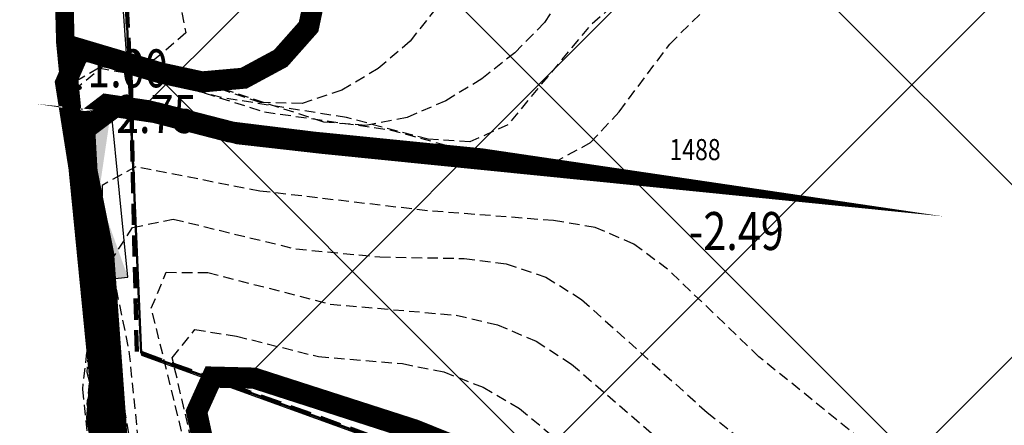
# Model space of a CAD drawing. Units: metres. Extents: x 6567987 to 6571835, y 4681226 to 4683161.
# Drawn here: x 6569483 to 6569506, y 4682033 to 4682043 of the extents above; entities that cross this region are included whole.
import ezdxf
from ezdxf.enums import TextEntityAlignment as Align

# ---------------------------------------------------------------- set-up
doc = ezdxf.new("R2010")
doc.units = ezdxf.units.M
doc.header["$MEASUREMENT"] = 0
for name, pattern in [('ACAD_ISO02W100', [15, 12, -3]), ('DASHED', [0.75, 0.5, -0.25]), ('DASHED2', [0.375, 0.25, -0.125]), ('GRANICA_KO', [3, 1, 1, 1])]:
    doc.linetypes.add(name, pattern=pattern)
for name, color, linetype, lineweight in [('00_mb_granica_obuhvata', 18, 'ACAD_ISO02W100', 50), ('00_mb_obuhvat_luka_pristanište', 43, 'Continuous', 50), ('katastarska podloga budva', 251, 'Continuous', 13)]:
    doc.layers.add(name, color=color, linetype=linetype, lineweight=lineweight)
for name, color, linetype in [('1-katastar-PARCELE_GRANICE', 7, 'Continuous'), ('3D-izobate', 13, 'Continuous'), ('BATIMETRIJA', 7, 'Continuous'), ('OGRADE', 250, 'Continuous'), ('PARCELE_GRANICE', 134, 'Continuous'), ('ponta', 6, 'Continuous')]:
    doc.layers.add(name, color=color, linetype=linetype)
doc.layers.add('m_MORE', color=174, linetype='Continuous', true_color=0x000081)
doc.styles.add('DETAC', font='txt.shx', dxfattribs={"width": 0.8})

# ---------------------------------------------------------------- blocks, each defined once
blk = doc.blocks.new('TK307A')
for p, q in [((0.5, 2), (-0.5, 2)), ((-0.5, 2), (-0.5, -2)), ((0.5, -2), (0.5, 2)), ((-0.5, -2), (0.5, -2))]:
    blk.add_line(p, q)
for points in [[(-0.5, 2), (0.5, 2), (0, 0)], [(0.4999999990686774, 2), (0.4999999990686774, -2), (-0.5000000009313226, -2), (-0.5000000009313226, 2)], [(0.5, -2), (-0.5, -2), (0, 0)]]:
    blk.add_solid(points)
blk = doc.blocks.new('PIK01')
h = blk.add_hatch(color=256)
edge = h.paths.add_edge_path()
edge.add_arc((0, 0), 0.05, 0, 360)
blk.add_point((0, 0))
blk = doc.blocks.new('TACKA')
at = {"color": 0, "linetype": 'ByBlock'}
blk.add_blockref('PIK01', (0, 0), dxfattribs=at)
at = {"color": 0, "linetype": 'ByBlock', "style": 'DETAC', "width": 0.8}
for tag, p in [('IMTAC', (0.5751484408243925, 0.6849340635621104)), ('KOTAC', (0.5751484408243925, -0.6913018931144208))]:
    blk.add_attdef(tag, text='', height=1, dxfattribs=at).set_placement(p, align=Align.MIDDLE_LEFT)
at = {"color": 0, "linetype": 'ByBlock', "style": 'DETAC', "width": 0.8, "flags": 1}
blk.add_attdef('OPTAC', text='', height=1, dxfattribs=at).set_placement((-0.4106389850749395, -0.002909838457522795), align=Align.MIDDLE_RIGHT)

msp = doc.modelspace()

# ---------------------------------------------------------------- hatches: boundary and pattern name
at = {"layer": '00_mb_obuhvat_luka_pristanište', "lineweight": -3}
h = msp.add_hatch(dxfattribs=at)
h.set_pattern_fill('ANSI37', color=256, scale=50)
h.set_pattern_definition([(45, (0, 0), (-4.419417382415922, 4.419417382415922), []), (135, (0, 0), (-4.419417382415922, -4.419417382415921), [])])
edge = h.paths.add_edge_path()
edge.add_line((6569986.101501582, 4682590.021919183), (6569956.081107585, 4682571.740497716))
edge.add_line((6569956.081107585, 4682571.740497716), (6569915.255356923, 4682552.785696314))
edge.add_line((6569915.255356923, 4682552.785696314), (6569898.678173086, 4682544.122102962))
edge.add_line((6569898.678173086, 4682544.122102962), (6569885.856022811, 4682535.882205872))
edge.add_line((6569885.856022811, 4682535.882205872), (6569870.652719684, 4682524.576515037))
edge.add_line((6569870.652719684, 4682524.576515037), (6569840.38305639, 4682493.976047185))
edge.add_line((6569840.38305639, 4682493.976047185), (6569832.531234916, 4682485.59639124))
edge.add_line((6569832.531234916, 4682485.59639124), (6569824.186951992, 4682465.54925534))
edge.add_line((6569824.186951992, 4682465.54925534), (6569822.294397559, 4682457.938036955))
edge.add_line((6569822.294397559, 4682457.938036955), (6569820.145965215, 4682452.1018852))
edge.add_line((6569820.145965215, 4682452.1018852), (6569815.482166312, 4682429.776770147))
edge.add_line((6569815.482166312, 4682429.776770147), (6569816.397194167, 4682408.219610342))
edge.add_line((6569816.397194167, 4682408.219610342), (6569816.535905836, 4682398.835576362))
edge.add_line((6569816.535905836, 4682398.835576362), (6569820.611300976, 4682385.144869715))
edge.add_line((6569820.611300976, 4682385.144869715), (6569827.629897881, 4682367.849864687))
edge.add_line((6569827.629897881, 4682367.849864687), (6569836.507840732, 4682349.784017595))
edge.add_line((6569836.507840732, 4682349.784017595), (6569859.867400969, 4682329.396637823))
edge.add_line((6569859.867400969, 4682329.396637823), (6569782.476887207, 4682156.324700228))
edge.add_line((6569782.476887207, 4682156.324700228), (6569804.457738917, 4682123.12739438))
edge.add_line((6569804.457738917, 4682123.12739438), (6569808.329, 4682045.626))
edge.add_line((6569808.329, 4682045.626), (6569803.95657422, 4682044.204467032))
edge.add_line((6569803.95657422, 4682044.204467032), (6569796.555451088, 4682040.703613248))
edge.add_line((6569796.555451088, 4682040.703613248), (6569785.900088317, 4682035.212572278))
edge.add_line((6569785.900088317, 4682035.212572278), (6569773.285999999, 4682029.397))
edge.add_line((6569773.285999999, 4682029.397), (6569710.301538462, 4682015.832538461))
edge.add_line((6569710.301538462, 4682015.832538461), (6569707.53, 4682040.75))
edge.add_line((6569707.53, 4682040.75), (6569652.325983862, 4682033.962096161))
edge.add_line((6569652.325983862, 4682033.962096161), (6569641.338867173, 4682042.463261342))
edge.add_line((6569641.338867173, 4682042.463261342), (6569640.004684333, 4682044.485238777))
edge.add_line((6569640.004684333, 4682044.485238777), (6569598.043280573, 4681994.105171384))
edge.add_line((6569598.043280573, 4681994.105171384), (6569485.460418322, 4682034.901516542))
edge.add_line((6569485.460418322, 4682034.901516542), (6569484.049589251, 4682067.73824741))
edge.add_line((6569484.049589251, 4682067.73824741), (6569484.839673056, 4682097.282975527))
edge.add_line((6569484.839673056, 4682097.282975527), (6569486.461594978, 4682112.898532203))
edge.add_line((6569486.461594978, 4682112.898532203), (6569488.235958131, 4682123.044086463))
edge.add_line((6569488.235958131, 4682123.044086463), (6569489.725, 4682143.906))
edge.add_line((6569489.725, 4682143.906), (6569494.472693973, 4682145.463303587))
edge.add_line((6569494.472693973, 4682145.463303587), (6569540.225999675, 4682257.187999203))
edge.add_line((6569540.225999675, 4682257.187999203), (6569541.57056985, 4682263.736904895))
edge.add_line((6569541.57056985, 4682263.736904895), (6569542.240550396, 4682263.465327963))
edge.add_line((6569542.240550396, 4682263.465327963), (6569551.376, 4682262.824))
edge.add_line((6569551.376, 4682262.824), (6569556.311746083, 4682260.682960455))
edge.add_line((6569556.311746083, 4682260.682960455), (6569558.2832817, 4682261.637331532))
edge.add_line((6569558.2832817, 4682261.637331532), (6569563.635286512, 4682266.935308517))
edge.add_line((6569563.635286512, 4682266.935308517), (6569569.055938193, 4682275.33062306))
edge.add_line((6569569.055938193, 4682275.33062306), (6569576.300376747, 4682281.379510012))
edge.add_line((6569576.300376747, 4682281.379510012), (6569579.759807294, 4682287.990553369))
edge.add_line((6569579.759807294, 4682287.990553369), (6569581.843797646, 4682297.757039336))
edge.add_line((6569581.843797646, 4682297.757039336), (6569582.851593432, 4682299.438888879))
edge.add_arc((6569580.915048824, 4682304.612307675), 5.523990139859585, 290.522176005808, 384.8501217473248)
edge.add_line((6569585.927573816, 4682306.933742635), (6569586.251245304, 4682308.851471636))
edge.add_line((6569586.251245304, 4682308.851471636), (6569591.390645877, 4682314.970653069))
edge.add_line((6569591.390645877, 4682314.970653069), (6569600.409196377, 4682328.172413801))
edge.add_line((6569600.409196377, 4682328.172413801), (6569615.148540515, 4682348.32274706))
edge.add_line((6569615.148540515, 4682348.32274706), (6569618.916299814, 4682351.605373698))
edge.add_line((6569618.916299814, 4682351.605373698), (6569630.980457733, 4682364.944810997))
edge.add_line((6569630.980457733, 4682364.944810997), (6569637.318403593, 4682372.666836928))
edge.add_line((6569637.318403593, 4682372.666836928), (6569638.409593448, 4682375.453389573))
edge.add_line((6569638.409593448, 4682375.453389573), (6569640.998126592, 4682377.778091978))
edge.add_line((6569640.998126592, 4682377.778091978), (6569658.062877317, 4682396.67927253))
edge.add_line((6569658.062877317, 4682396.67927253), (6569659.589160287, 4682403.488760197))
edge.add_line((6569659.589160287, 4682403.488760197), (6569660.069073577, 4682406.441726489))
edge.add_line((6569660.069073577, 4682406.441726489), (6569663.958899302, 4682409.490931946))
edge.add_line((6569663.958899302, 4682409.490931946), (6569664.880184446, 4682409.842867703))
edge.add_line((6569664.880184446, 4682409.842867703), (6569668.440834136, 4682408.117014552))
edge.add_line((6569668.440834136, 4682408.117014552), (6569674.043474002, 4682406.471675145))
edge.add_line((6569674.043474002, 4682406.471675145), (6569675.192261506, 4682406.531443591))
edge.add_line((6569675.192261506, 4682406.531443591), (6569674.996847108, 4682407.473992394))
edge.add_line((6569674.996847108, 4682407.473992394), (6569673.688276541, 4682410.172610594))
edge.add_line((6569673.688276541, 4682410.172610594), (6569673.412791991, 4682411.122646342))
edge.add_line((6569673.412791991, 4682411.122646342), (6569676.094013919, 4682408.208282496))
edge.add_line((6569676.094013919, 4682408.208282496), (6569677.889800697, 4682405.8260751))
edge.add_line((6569677.889800697, 4682405.8260751), (6569681.834413687, 4682405.579928477))
edge.add_line((6569681.834413687, 4682405.579928477), (6569682.368510921, 4682406.183349069))
edge.add_line((6569682.368510921, 4682406.183349069), (6569680.234686032, 4682408.31717396))
edge.add_line((6569680.234686032, 4682408.31717396), (6569676.748918614, 4682413.196798163))
edge.add_line((6569676.748918614, 4682413.196798163), (6569674.698667188, 4682415.02731801))
edge.add_line((6569674.698667188, 4682415.02731801), (6569674.03284429, 4682416.122199312))
edge.add_line((6569674.03284429, 4682416.122199312), (6569674.117647212, 4682417.056316525))
edge.add_line((6569674.117647212, 4682417.056316525), (6569676.484539858, 4682419.423209171))
edge.add_line((6569676.484539858, 4682419.423209171), (6569678.947429345, 4682422.033074568))
edge.add_line((6569678.947429345, 4682422.033074568), (6569679.898046704, 4682421.807835021))
edge.add_line((6569679.898046704, 4682421.807835021), (6569682.323175461, 4682420.050152515))
edge.add_line((6569682.323175461, 4682420.050152515), (6569683.284909289, 4682419.832254908))
edge.add_line((6569683.284909289, 4682419.832254908), (6569685.960399983, 4682421.149946846))
edge.add_line((6569685.960399983, 4682421.149946846), (6569688.739718931, 4682422.271485322))
edge.add_line((6569688.739718931, 4682422.271485322), (6569690.152447622, 4682423.661235167))
edge.add_line((6569690.152447622, 4682423.661235167), (6569691.246614949, 4682425.335115142))
edge.add_line((6569691.246614949, 4682425.335115142), (6569694.391090716, 4682429.219105942))
edge.add_line((6569694.391090716, 4682429.219105942), (6569696.330183252, 4682432.707771264))
edge.add_line((6569696.330183252, 4682432.707771264), (6569706.919458535, 4682440.181645866))
edge.add_line((6569706.919458535, 4682440.181645866), (6569707.391849551, 4682439.40429493))
edge.add_line((6569707.391849551, 4682439.40429493), (6569707.324123395, 4682438.410975112))
edge.add_line((6569707.324123395, 4682438.410975112), (6569706.667901744, 4682437.425443035))
edge.add_line((6569706.667901744, 4682437.425443035), (6569706.022112251, 4682436.992611133))
edge.add_line((6569706.022112251, 4682436.992611133), (6569707.72744252, 4682432.314606734))
edge.add_line((6569707.72744252, 4682432.314606734), (6569710.838899368, 4682434.850733083))
edge.add_line((6569710.838899368, 4682434.850733083), (6569713.490726477, 4682436.246703362))
edge.add_line((6569713.490726477, 4682436.246703362), (6569714.040587855, 4682436.79656474))
edge.add_line((6569714.040587855, 4682436.79656474), (6569714.04372216, 4682437.9345971))
edge.add_line((6569714.04372216, 4682437.9345971), (6569712.753084187, 4682439.440791531))
edge.add_line((6569712.753084187, 4682439.440791531), (6569711.460343401, 4682440.189800018))
edge.add_line((6569711.460343401, 4682440.189800018), (6569710.886319902, 4682443.613305672))
edge.add_line((6569710.886319902, 4682443.613305672), (6569714.163648958, 4682445.879157234))
edge.add_line((6569714.163648958, 4682445.879157234), (6569717.064931628, 4682446.434665613))
edge.add_line((6569717.064931628, 4682446.434665613), (6569727.01033587, 4682445.497398192))
edge.add_line((6569727.01033587, 4682445.497398192), (6569728.287581883, 4682446.172839528))
edge.add_line((6569728.287581883, 4682446.172839528), (6569729.852302443, 4682448.114990326))
edge.add_line((6569729.852302443, 4682448.114990326), (6569731.808713642, 4682450.071401523))
edge.add_line((6569731.808713642, 4682450.071401523), (6569732.44892292, 4682455.263348752))
edge.add_line((6569732.44892292, 4682455.263348752), (6569732.487121859, 4682457.261555966))
edge.add_line((6569732.487121859, 4682457.261555966), (6569732.850366535, 4682458.177348459))
edge.add_line((6569732.850366535, 4682458.177348459), (6569734.616307607, 4682459.066037517))
edge.add_line((6569734.616307607, 4682459.066037517), (6569743.921828425, 4682445.588629006))
edge.add_arc((6569746.375070185, 4682448.042594615), 3.469919645627153, 225.0084515364489, 385.2079873458719)
edge.add_line((6569749.514541361, 4682449.520452218), (6569740.379039866, 4682466.147921768))
edge.add_line((6569740.379039866, 4682466.147921768), (6569736.472793648, 4682469.949261804))
edge.add_line((6569736.472793648, 4682469.949261804), (6569737.172543736, 4682470.48838975))
edge.add_line((6569737.172543736, 4682470.48838975), (6569739.017763539, 4682469.980981955))
edge.add_line((6569739.017763539, 4682469.980981955), (6569740.291654025, 4682467.278996265))
edge.add_line((6569740.291654025, 4682467.278996265), (6569744.136917713, 4682461.432534599))
edge.add_line((6569744.136917713, 4682461.432534599), (6569745.486132882, 4682458.755934322))
edge.add_line((6569745.486132882, 4682458.755934322), (6569746.168161608, 4682458.051687649))
edge.add_line((6569746.168161608, 4682458.051687649), (6569761.262082942, 4682469.112727129))
edge.add_arc((6569760.048590364, 4682474.448565423), 5.472086853537765, 282.8124552084563, 369.6410493896485)
edge.add_line((6569765.443391123, 4682475.365003813), (6569766.740499496, 4682482.240372316))
edge.add_line((6569766.740499496, 4682482.240372316), (6569767.410740304, 4682484.116209022))
edge.add_arc((6569787.794302443, 4682470.267384993), 24.64304227294838, 127.63265788193951, 145.8073659908916, ccw=False)
edge.add_line((6569772.747343139, 4682489.783238757), (6569773.388206962, 4682490.747134538))
edge.add_line((6569773.388206962, 4682490.747134538), (6569773.552315914, 4682491.72909984))
edge.add_line((6569773.552315914, 4682491.72909984), (6569773.247853513, 4682494.711036735))
edge.add_line((6569773.247853513, 4682494.711036735), (6569774.237009857, 4682498.542993569))
edge.add_line((6569774.237009857, 4682498.542993569), (6569775.312581514, 4682501.321310628))
edge.add_line((6569775.312581514, 4682501.321310628), (6569780.167949726, 4682506.356431304))
edge.add_line((6569780.167949726, 4682506.356431304), (6569781.019555516, 4682508.149115951))
edge.add_line((6569781.019555516, 4682508.149115951), (6569783.781659429, 4682517.74924667))
edge.add_line((6569783.781659429, 4682517.74924667), (6569784.927510297, 4682519.359208846))
edge.add_line((6569784.927510297, 4682519.359208846), (6569802.234557506, 4682534.394383491))
edge.add_arc((6569549.389576316, 4683028.640847413), 555.1667781956463, 297.09322774125, 299.1601625532143)
edge.add_line((6569819.896034228, 4682543.835311306), (6569821.537843947, 4682544.974770009))
edge.add_line((6569821.537843947, 4682544.974770009), (6569826.261574982, 4682546.593073274))
edge.add_line((6569826.261574982, 4682546.593073274), (6569841.211525883, 4682552.286496027))
edge.add_line((6569841.211525883, 4682552.286496027), (6569848.05730867, 4682556.419225484))
edge.add_line((6569848.05730867, 4682556.419225484), (6569849.859897743, 4682557.279885156))
edge.add_line((6569849.859897743, 4682557.279885156), (6569858.294555269, 4682560.413072237))
edge.add_line((6569858.294555269, 4682560.413072237), (6569874.719174243, 4682564.745165523))
edge.add_line((6569874.719174243, 4682564.745165523), (6569876.428659841, 4682565.71975344))
edge.add_line((6569876.428659841, 4682565.71975344), (6569878.259307309, 4682568.089883708))
edge.add_line((6569878.259307309, 4682568.089883708), (6569880.01221865, 4682569.011550082))
edge.add_line((6569880.01221865, 4682569.011550082), (6569882.990810823, 4682569.239932098))
edge.add_line((6569882.990810823, 4682569.239932098), (6569885.961290689, 4682568.838255159))
edge.add_line((6569885.961290689, 4682568.838255159), (6569888.907154641, 4682568.275949338))
edge.add_line((6569888.907154641, 4682568.275949338), (6569889.941887815, 4682568.207358981))
edge.add_line((6569889.941887815, 4682568.207358981), (6569902.782272673, 4682569.945423104))
edge.add_line((6569902.782272673, 4682569.945423104), (6569909.633559439, 4682571.337734658))
edge.add_line((6569909.633559439, 4682571.337734658), (6569912.56750179, 4682570.750021352))
edge.add_line((6569912.56750179, 4682570.750021352), (6569913.554475387, 4682570.598127541))
edge.add_line((6569913.554475387, 4682570.598127541), (6569914.523712186, 4682570.786384241))
edge.add_line((6569914.523712186, 4682570.786384241), (6569915.212268001, 4682571.497328972))
edge.add_line((6569915.212268001, 4682571.497328972), (6569916.5861781, 4682574.160147713))
edge.add_line((6569916.5861781, 4682574.160147713), (6569917.291862829, 4682574.858611294))
edge.add_line((6569917.291862829, 4682574.858611294), (6569918.223638572, 4682575.20729397))
edge.add_line((6569918.223638572, 4682575.20729397), (6569921.200145992, 4682575.561110587))
edge.add_line((6569921.200145992, 4682575.561110587), (6569924.128735458, 4682576.207103916))
edge.add_line((6569924.128735458, 4682576.207103916), (6569940.031210211, 4682577.957121409))
edge.add_line((6569940.031210211, 4682577.957121409), (6569946.82985899, 4682579.616017879))
edge.add_line((6569946.82985899, 4682579.616017879), (6569956.41711318, 4682582.456244285))
edge.add_line((6569956.41711318, 4682582.456244285), (6569986.101501582, 4682590.021919183))

# ---------------------------------------------------------------- linework, layer by layer
at = {"layer": '00_mb_granica_obuhvata', "linetype": 'DASHED', "lineweight": 100}
msp.add_lwpolyline([(6569632.197279413, 4682035.175092609), (6569598.077272658, 4681994.146046606), (6569485.353427647, 4682034.940235926), (6569485.219463058, 4682041.120376583), (6569484.113279776, 4682063.173774854), (6569483.780028909, 4682072.960776305), (6569484.100294774, 4682082.7021413), (6569484.585889045, 4682092.97173916), (6569484.839817689, 4682097.285432516), (6569485.576449541, 4682103.190860557), (6569486.370846046, 4682111.900653269), (6569488.284287415, 4682123.03010255), (6569489.725, 4682143.906), (6569493.339558213, 4682143.764840012), (6569494.354193997, 4682145.172403947), (6569504.439987643, 4682169.931512233), (6569540.225999522, 4682257.187998829)], dxfattribs=at)
at = {"layer": '00_mb_obuhvat_luka_pristanište'}
msp.add_lwpolyline([(6569859.867400969, 4682329.396637823), (6569782.476887207, 4682156.324700228), (6569804.457738917, 4682123.12739438), (6569808.329, 4682045.626), (6569803.95657422, 4682044.204467032), (6569796.555451088, 4682040.703613248), (6569785.900088317, 4682035.212572278), (6569773.285999999, 4682029.397), (6569710.301538462, 4682015.832538461), (6569707.53, 4682040.75), (6569652.325983862, 4682033.962096161), (6569641.338867173, 4682042.463261342), (6569640.004684333, 4682044.485238777), (6569598.043280573, 4681994.105171384), (6569485.460418322, 4682034.901516542), (6569484.049589251, 4682067.73824741), (6569484.839673056, 4682097.282975527), (6569486.461594978, 4682112.898532203), (6569488.235958131, 4682123.044086463), (6569489.725, 4682143.906), (6569494.472693973, 4682145.463303587), (6569540.225999675, 4682257.187999203)], dxfattribs=at)
at = {"layer": '1-katastar-PARCELE_GRANICE', "linetype": 'Continuous', "lineweight": 0}
msp.add_line((6569483.470000003, 4682043.42), (6569484.570000001, 4682032.379999999), dxfattribs=at)
at = {"layer": '3D-izobate', "color": 18, "linetype": 'DASHED2', "true_color": 0x000000}
for points, elevation in [([(6569498.289843938, 4682044.618496945), (6569496.058835686, 4682042.61587966), (6569494.148047204, 4682040.309357028), (6569493.250796411, 4682039.903006748), (6569492.257082262, 4682039.96928615), (6569490.323756338, 4682040.479528236), (6569487.363218158, 4682040.955850163), (6569485.430836723, 4682041.470006639), (6569484.448507635, 4682041.648781569), (6569483.673597123, 4682041.196359389), (6569483.733009591, 4682040.204126105), (6569484.558601708, 4682036.292139206), (6569484.869002978, 4682033.309298134), (6569484.868391874, 4682032.310385016)], -1.5), ([(6569495.565761534, 4682043.562091028), (6569495.015986845, 4682042.730007371), (6569494.316953517, 4682042.016171855), (6569493.53146251, 4682041.398228512), (6569492.678326933, 4682040.877739327), (6569491.760689691, 4682040.483257923), (6569490.781589019, 4682040.294685339), (6569489.787210617, 4682040.371932006), (6569485.988894362, 4682041.61656913), (6569485.012492843, 4682041.829455802), (6569484.022889523, 4682041.791223898), (6569483.597311265, 4682040.965372541), (6569483.969930552, 4682039.003981257), (6569484.307748491, 4682037.035221397), (6569484.290178876, 4682036.036191237), (6569484.066335734, 4682034.049345304), (6569484.171769595, 4682033.060573065)], -1), ([(6569485.285019806, 4682032.24808229), (6569484.179219703, 4682039.157654661), (6569483.960167909, 4682040.133366649), (6569483.863591284, 4682041.125316105), (6569484.543887219, 4682041.691103898), (6569485.524508964, 4682041.511504725), (6569488.385428057, 4682040.614587734), (6569491.353808783, 4682040.191146663), (6569494.244334951, 4682039.398699877), (6569495.238312623, 4682039.417355022), (6569496.110179221, 4682039.886445119), (6569496.787578272, 4682040.619851165), (6569497.985741078, 4682042.22075461), (6569499.403866642, 4682043.6267708)], -2), ([(6569486.35247579, 4682043.33549448), (6569486.518668832, 4682042.484629072), (6569485.768272559, 4682041.849105989), (6569484.785331025, 4682041.85523338), (6569483.825317519, 4682042.12968031), (6569483.480004828, 4682041.349499691), (6569484.16195213, 4682038.429767227), (6569484.305181374, 4682037.440639791), (6569484.313682125, 4682036.441652214), (6569484.1720475, 4682034.450757055), (6569484.430065212, 4682033.489426916), (6569484.960545502, 4682032.644555492)], 0.5), ([(6569492.449537395, 4682043.075256581), (6569491.833247655, 4682042.291043606), (6569491.073866042, 4682041.642099838), (6569490.218007208, 4682041.12743259), (6569489.271521732, 4682040.815827398), (6569488.276851907, 4682040.838568074), (6569485.436859619, 4682041.796296166), (6569484.458873419, 4682041.994446824), (6569483.6417732, 4682041.579979522), (6569483.644937116, 4682040.58868425), (6569484.341202634, 4682037.671832019), (6569484.449019458, 4682036.678488649), (6569484.406999869, 4682035.680331343), (6569484.171873674, 4682033.696436431), (6569484.372979861, 4682032.724853283)], -0.5), ([(6569513.3047821, 4682024.107615302), (6569500.100606103, 4682034.813363585), (6569497.936264064, 4682036.889548197), (6569497.133613377, 4682037.483898032), (6569496.217877893, 4682037.87723405), (6569495.232496623, 4682038.03972911), (6569492.243072297, 4682038.273165287), (6569488.271185495, 4682038.738864419), (6569485.329949858, 4682039.312083613), (6569484.530668379, 4682038.872979474), (6569484.561713221, 4682037.880804097), (6569485.170401635, 4682034.944142379), (6569485.372058349, 4682032.955053176)], -2), ([(6569484.615260527, 4682033.082265131), (6569484.468216761, 4682035.075127739), (6569484.519931004, 4682036.073288956), (6569484.721238026, 4682037.050955678), (6569485.257120077, 4682037.876327339), (6569486.216097449, 4682038.075436178), (6569489.127580721, 4682037.368197361), (6569491.116319909, 4682037.179615474), (6569493.115704658, 4682037.142387436), (6569494.10680891, 4682037.015899688), (6569495.052585913, 4682036.699142485), (6569495.898478231, 4682036.168898748), (6569498.869715475, 4682033.494379354), (6569509.858845152, 4682024.822252352)], -1.5), ([(6569486.41757591, 4682033.052580873), (6569485.69975216, 4682035.96224773), (6569486.049558814, 4682036.814756321), (6569487.037968528, 4682036.810790816), (6569489.941124365, 4682036.060125499), (6569492.927462043, 4682035.797592611), (6569493.900390144, 4682035.572512003), (6569494.818928428, 4682035.180289535), (6569495.65892012, 4682034.639514598), (6569499.441013469, 4682031.372915093)], -1), ([(6569486.647852341, 4682032.841878726), (6569486.196649854, 4682034.787575512), (6569486.734363122, 4682035.455504653), (6569487.719168696, 4682035.301993409), (6569489.658556853, 4682034.818493286), (6569491.650708484, 4682034.650662987), (6569492.629890023, 4682034.454919835), (6569493.56056204, 4682034.091947137), (6569494.423843484, 4682033.58912667), (6569495.960205049, 4682032.311643292)], -0.5)]:
    msp.add_lwpolyline(points, dxfattribs=dict(at, elevation=elevation))
at = {"layer": '3D-izobate', "color": 18, "linetype": 'DASHED2', "true_color": 0x000000, "const_width": 0.5}
for points in [[(6569489.627760265, 4682043.581576779), (6569489.426874395, 4682042.629720367), (6569488.766875628, 4682041.885604176), (6569487.891788784, 4682041.413343789), (6569486.902643994, 4682041.325527935), (6569485.92676752, 4682041.535970163), (6569484.017124991, 4682042.102958246), (6569483.667366598, 4682041.299768608), (6569484.135662317, 4682038.338847874), (6569484.464150692, 4682035.358428461), (6569484.488826993, 4682034.359908771), (6569484.40189094, 4682033.363857548), (6569484.579698293, 4682032.391692372)], [(6569486.983020746, 4682032.533695024), (6569486.773070332, 4682033.510997402), (6569487.144154786, 4682034.331964101), (6569488.134417375, 4682034.307302577), (6569491.939598418, 4682033.081422695), (6569492.866336422, 4682032.707794177)]]:
    msp.add_lwpolyline(points, dxfattribs=at)
at = {"layer": '3D-izobate', "color": 18, "linetype": 'DASHED2', "true_color": 0x000000, "const_width": 0.5, "elevation": -2.5}
msp.add_lwpolyline([(6569493.731028433, 4682039.470910566), (6569489.752251261, 4682039.871227623), (6569487.766834361, 4682040.09573599), (6569485.830257231, 4682040.593901902), (6569484.843298874, 4682040.738746248), (6569484.121230019, 4682040.201114285), (6569484.176876749, 4682039.207304531), (6569484.569302842, 4682037.246804376), (6569484.926069333, 4682032.327766974), (6569484.441145252, 4682037.302780014), (6569484.003003656, 4682039.253723883), (6569483.924351571, 4682040.246138846), (6569484.635507552, 4682040.78979262), (6569485.622267388, 4682040.643394871), (6569487.558042644, 4682040.141785969), (6569489.541269774, 4682039.898744693), (6569493.519978051, 4682039.502033978), (6569493.731028433, 4682039.470910566)], close=True, dxfattribs=at)
at = {"layer": 'BATIMETRIJA', "color": 18, "true_color": 0x000000, "const_width": 0.44}
msp.add_lwpolyline([(6569519.798, 4682019.537), (6569491.238, 4682029.816), (6569487.872, 4682030.998), (6569484.658, 4682032.139), (6569483.662, 4682042.269), (6569483.296, 4682056.694), (6569483.568, 4682070.753), (6569483.519, 4682073.44), (6569484.533, 4682091.568), (6569485.574, 4682105.706), (6569487.249, 4682120.947), (6569489.725, 4682143.906), (6569515.175, 4682133.487), (6569532, 4682126.656)], dxfattribs=at)
at = {"layer": 'katastarska podloga budva', "color": 7, "linetype": 'GRANICA_KO'}
msp.add_line((6569483.47, 4682043.42), (6569484.57, 4682032.38), dxfattribs=at)
at = {"layer": 'm_MORE', "color": 176, "lineweight": -3, "true_color": 0x000081}
msp.add_lwpolyline([(6569602.527992146, 4682097.06538566), (6569495.442296465, 4682140.426692527), (6569493.215342681, 4682134.542111779), (6569491.92542731, 4682131.943556024), (6569488.235958007, 4682123.044086), (6569486.429999992, 4682116.320000182), (6569485.739999994, 4682116.300000183), (6569485.619999993, 4682115.000000183), (6569486.389118697, 4682114.930278374), (6569485.589999992, 4682106.115000181), (6569484.789999989, 4682097.290000184), (6569483.799999992, 4682097.430000181), (6569483.679999994, 4682095.940000183), (6569484.469999992, 4682095.880000181), (6569483.559999992, 4682076.440000185), (6569482.57999999, 4682076.300000183), (6569482.619999994, 4682074.780000182), (6569483.529999995, 4682074.840000185), (6569484.90505429, 4682044.755787098), (6569485.169490202, 4682041.118582238), (6569485.462949436, 4682034.847427233), (6569598.093267082, 4681994.087081696)], dxfattribs=at)
at = {"layer": 'PARCELE_GRANICE', "color": 18, "linetype": 'GRANICA_KO', "true_color": 0x000000}
msp.add_line((6569483.47, 4682043.42), (6569484.57, 4682032.38), dxfattribs=at)
at = {"layer": 'ponta', "color": 18, "true_color": 0x000000}
for p, q in [((6569483.296, 4682056.694), (6569483.662, 4682042.269)), ((6569483.662, 4682042.269), (6569484.658, 4682032.139))]:
    msp.add_line(p, q, dxfattribs=at)

# ---------------------------------------------------------------- block references
at = {"color": 18, "true_color": 0x000000}
ref = msp.add_blockref('TACKA', (6569483.662, 4682042.269), dxfattribs=at)
ref.add_attrib('KOTAC', '1.00', dxfattribs={"color": 32, "linetype": 'ByBlock', "height": 0.9, "style": 'DETAC', "width": 0.8}).set_placement((6569484.179633599, 4682041.646828298), align=Align.MIDDLE_LEFT)
at = {"layer": 'BATIMETRIJA', "color": 18, "true_color": 0x000000}
ref = msp.add_blockref('TACKA', (6569484.004203845, 4682041.186227684, -2.75), dxfattribs=at)
ref.add_attrib('KOTAC', '-2.75', dxfattribs={"layer": '0', "color": 0, "linetype": 'ByBlock', "height": 0.9, "style": 'DETAC', "width": 0.8}).set_placement((6569484.521837442, 4682040.564055982, -2.75), align=Align.MIDDLE_LEFT)
ref = msp.add_blockref('TACKA', (6569497.405, 4682039.037, -2.49), dxfattribs=at)
ref.add_attrib('IMTAC', '1488', dxfattribs={"layer": '0', "color": 0, "linetype": 'ByBlock', "height": 0.5, "style": 'DETAC', "width": 0.8}).set_placement((6569497.980148441, 4682039.721934061, -2.49), align=Align.MIDDLE_LEFT)
ref.add_attrib('KOTAC', '-2.49', dxfattribs={"layer": '0', "color": 0, "linetype": 'ByBlock', "height": 0.9, "style": 'DETAC', "width": 0.8}).set_placement((6569498.440267193, 4682037.79265659, -2.49), align=Align.MIDDLE_LEFT)
at = {"layer": 'katastarska podloga budva', "rotation": 5.650811286760656}
msp.add_blockref('TK307A', (6569484.45, 4682038.64), dxfattribs=at)
at = {"layer": 'OGRADE', "color": 18, "true_color": 0x000000, "rotation": 5.650811278192322}
msp.add_blockref('TK307A', (6569484.45, 4682038.64), dxfattribs=at)

doc.saveas('drawing.dxf')
